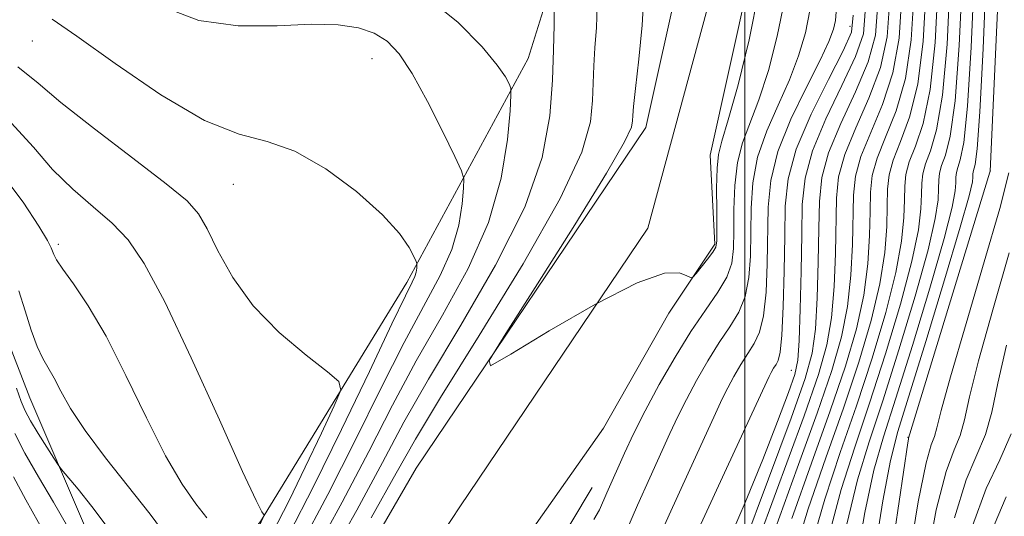
# Model space of a CAD drawing. Extents: x 2097300 to 2100200, y 357300 to 360200.
# Drawn here: x 2098392 to 2098539, y 357852 to 357926 of the extents above; entities that cross this region are included whole.
import ezdxf

# ---------------------------------------------------------------- set-up
doc = ezdxf.new("R2010")
doc.units = 0
doc.header["$MEASUREMENT"] = 0
for name, color, linetype, lineweight in [('32000', 7, 'Continuous', 0), ('DTM HARD BREAKLINE', 7, 'Continuous', 0), ('DTM SPOT ELEVATION', 2, 'Continuous', 13), ('INDEX CONTOUR', 41, 'Continuous', 13), ('INTERMEDIATE CONTOUR', 44, 'Continuous', 0), ('STREAM - RIVER CENTERLINE', 11, 'Continuous', 0), ('STREAM - RIVER DOUBLE LINE', 5, 'Continuous', 0)]:
    doc.layers.add(name, color=color, linetype=linetype, lineweight=lineweight)

msp = doc.modelspace()

# ---------------------------------------------------------------- linework, layer by layer
at = {"layer": '32000', "flags": 128}
msp.add_lwpolyline([(2098500, 360000), (2098500, 357500)], dxfattribs=at)
at = {"layer": 'DTM HARD BREAKLINE'}
for points in [[(2098378.3, 357782.25, 1072.17), (2098403.76, 357821.21, 1059.6), (2098427.97, 357851.54, 1048.1), (2098449.72, 357887.05, 1044.44), (2098467.76, 357920.34, 1039.3), (2098470.98, 357930.7, 1038.23), (2098467.05, 357942.06, 1037.49), (2098456.12, 357947.23, 1038.21)], [(2098288.63, 357909.99, 1063.61), (2098337.73, 357902.29, 1058.39), (2098379.18, 357895.83, 1054.81), (2098388.79, 357882.5, 1053.28), (2098393.71, 357869.91, 1052.93), (2098401.83, 357850.9, 1054.91), (2098404.04, 357835.84, 1056.76)], [(2098434.68, 357680.67, 1036.06), (2098443.11, 357723.1, 1041.07), (2098433.76, 357747.05, 1040.57), (2098432.55, 357767.78, 1038.94), (2098441.7, 357796.64, 1036.99), (2098457.52, 357823.52, 1036.81), (2098477.3, 357856.56, 1035.07)]]:
    msp.add_polyline3d(points, dxfattribs=at)
at = {"layer": 'DTM SPOT ELEVATION'}
for p in [(2098515.64, 357925.11, 1041.16), (2098394.07, 357922.93, 1044.89), (2098444.55, 357920.29, 1042.8), (2098536.5, 357903.6, 1066.06), (2098423.93, 357901.65, 1044.77), (2098397.94, 357892.72, 1049.65), (2098506.9, 357873.99, 1043.08), (2098524.26, 357864.01, 1065.95)]:
    msp.add_point(p, dxfattribs=at)
at = {"layer": 'INDEX CONTOUR'}
for points in [[(2098532.278, 357931.696, 1060), (2098531.845, 357922.25, 1060), (2098531.231, 357914.058, 1060), (2098530.503, 357908.7989, 1060), (2098529.789, 357905.947, 1060), (2098529.23, 357904.427, 1060), (2098528.927, 357903.31, 1060), (2098528.816, 357902.242, 1060), (2098528.792, 357901.016, 1060), (2098528.715, 357899.334, 1060), (2098528.299, 357896.54, 1060), (2098527.223, 357891.89, 1060), (2098525.3021, 357885.013, 1060), (2098522.891, 357877.041, 1060), (2098520.482, 357869.478, 1060), (2098518.453, 357863.34, 1060), (2098516.738, 357857.693, 1060), (2098515.1589, 357851.111, 1060)], [(2098435.48, 357845.883, 1040), (2098440.149, 357854.389, 1040), (2098444.091, 357861.941, 1040), (2098447.593, 357868.788, 1040), (2098451.141, 357875.416, 1040), (2098455.035, 357882.204, 1040), (2098458.831, 357889.106, 1040), (2098461.898, 357895.973, 1040), (2098463.779, 357902.567, 1040), (2098464.704, 357908.313, 1040), (2098465.075, 357912.548, 1040), (2098465.222, 357914.869, 1040), (2098465.187, 357915.9091, 1040), (2098464.939, 357916.56, 1040), (2098464.386, 357917.602, 1040), (2098463.189, 357919.362, 1040), (2098460.944, 357922.059, 1040), (2098457.316, 357925.748, 1040), (2098452.238, 357929.846, 1040)], [(2098523.286, 357928.961, 1050), (2098522.944, 357923.355, 1050), (2098521.996, 357918.1819, 1050), (2098520.448, 357913.486, 1050), (2098518.695, 357909.333, 1050), (2098517.233, 357905.792, 1050), (2098516.43, 357902.831, 1050), (2098516.135, 357900.001, 1050), (2098515.991, 357892.697, 1050), (2098515.756, 357888.119, 1050), (2098515.2579, 357883.467, 1050), (2098514.376, 357878.97, 1050), (2098512.935, 357873.976, 1050), (2098510.744, 357867.617, 1050), (2098507.761, 357859.422, 1050), (2098504.542, 357850.52, 1050)], [(2098513.572, 357927.279, 1040), (2098513.444, 357925.969, 1040), (2098513.152, 357924.684, 1040), (2098512.491, 357922.886, 1040), (2098511.19, 357920.107, 1040), (2098509.131, 357916.077, 1040), (2098506.813, 357911.311, 1040), (2098504.885, 357906.518, 1040), (2098503.83, 357902.225, 1040), (2098503.453, 357898.2381, 1040), (2098503.324, 357889.831, 1040), (2098503.1389, 357885.609, 1040), (2098502.768, 357882.085, 1040), (2098502.161, 357879.651, 1040), (2098501.356, 357877.964, 1040), (2098500.407, 357876.498, 1040), (2098499.377, 357874.8461, 1040), (2098498.355, 357873.075, 1040), (2098497.436, 357871.37, 1040), (2098496.631, 357869.75, 1040), (2098495.621, 357867.576, 1040), (2098491.553, 357858.7011, 1040), (2098488.731, 357852.503, 1040), (2098486.177, 357846.759, 1040)], [(2098419.987, 357852.051, 1050), (2098418.388, 357854.128, 1050), (2098416.344, 357857.071, 1050), (2098413.8681, 357861.289, 1050), (2098411.015, 357866.944, 1050), (2098407.99, 357873.217, 1050), (2098405.038, 357879.047, 1050), (2098402.386, 357883.5839, 1050), (2098400.192, 357886.837, 1050), (2098398.596, 357889.031, 1050), (2098397.673, 357890.395, 1050), (2098397.244, 357891.193, 1050), (2098396.869, 357892.213, 1050), (2098396.31, 357893.2641, 1050), (2098395.021, 357895.405, 1050), (2098392.711, 357898.967, 1050), (2098389.391, 357903.367, 1050)], [(2098539.272, 357891.461, 1070), (2098536.825, 357882.965, 1070), (2098534.704, 357875.383, 1070), (2098533.386, 357870.056, 1070), (2098532.619, 357866.621, 1070), (2098531.972, 357864.292, 1070), (2098531.0871, 357862.179, 1070), (2098529.906, 357858.97, 1070), (2098528.447, 357853.253, 1070), (2098526.768, 357844.279, 1070)]]:
    msp.add_polyline3d(points, dxfattribs=at)
at = {"layer": 'INTERMEDIATE CONTOUR'}
for points in [[(2098537.926, 357936.195, 1066), (2098536.4279, 357903.599, 1066), (2098536.384, 357903.443, 1066), (2098524.324, 357863.912, 1066), (2098524.294, 357863.756, 1066), (2098524.209, 357863.214, 1066), (2098521.612, 357845.75, 1066)], [(2098534.076, 357932.243, 1062), (2098533.6249, 357922.029, 1062), (2098533.078, 357913.234, 1062), (2098532.5141, 357907.861, 1062), (2098532.008, 357905.27, 1062), (2098531.629, 357904.154, 1062), (2098531.426, 357903.406, 1062), (2098531.3521, 357902.69, 1062), (2098531.3361, 357901.869, 1062), (2098531.259, 357900.661, 1062), (2098530.807, 357898.224, 1062), (2098529.616, 357893.574, 1062), (2098527.487, 357886.222, 1062), (2098524.883, 357877.654, 1062), (2098522.43, 357869.85, 1062), (2098520.592, 357864.124, 1062), (2098519.178, 357859.127, 1062), (2098517.833, 357852.845, 1062), (2098516.268, 357843.944, 1062)], [(2098535.874, 357932.79, 1064), (2098535.405, 357921.808, 1064), (2098534.925, 357912.409, 1064), (2098534.525, 357906.924, 1064), (2098534.227, 357904.592, 1064), (2098533.926, 357903.501, 1064), (2098533.888, 357903.138, 1064), (2098533.88, 357902.722, 1064), (2098533.804, 357901.988, 1064), (2098533.316, 357899.908, 1064), (2098532.009, 357895.259, 1064), (2098529.672, 357887.4309, 1064), (2098526.874, 357878.267, 1064), (2098522.73, 357864.907, 1064), (2098521.617, 357860.561, 1064), (2098520.507, 357854.579, 1064), (2098518.997, 357845.238, 1064)], [(2098530.479, 357931.149, 1058), (2098530.065, 357922.471, 1058), (2098529.384, 357914.883, 1058), (2098528.492, 357909.736, 1058), (2098527.57, 357906.624, 1058), (2098526.831, 357904.7, 1058), (2098526.427, 357903.214, 1058), (2098526.28, 357901.794, 1058), (2098526.248, 357900.1629, 1058), (2098526.17, 357898.006, 1058), (2098525.79, 357894.856, 1058), (2098524.83, 357890.205, 1058), (2098523.117, 357883.805, 1058), (2098520.9, 357876.428, 1058), (2098518.534, 357869.105, 1058), (2098516.315, 357862.556, 1058), (2098514.299, 357856.258, 1058), (2098512.484, 357849.377, 1058)], [(2098437.1, 357843.987, 1038), (2098442.2821, 357853.222, 1038), (2098446.114, 357860.312, 1038), (2098449.305, 357866.267, 1038), (2098452.954, 357872.684, 1038), (2098457.772, 357880.6981, 1038), (2098462.941, 357889.599, 1038), (2098467.259, 357898.217, 1038), (2098469.832, 357905.617, 1038), (2098470.993, 357911.823, 1038), (2098471.383, 357917.092, 1038), (2098471.545, 357921.616, 1038), (2098471.622, 357925.298, 1038), (2098471.683, 357929.581, 1038)], [(2098502.084, 357930.41, 1034), (2098500.627, 357923.111, 1034), (2098498.971, 357916.412, 1034), (2098497.518, 357911.21, 1034), (2098496.577, 357908.049, 1034), (2098496.08, 357906.0631, 1034), (2098495.867, 357904.03, 1034), (2098495.795, 357901.08, 1034), (2098495.798, 357897.748, 1034), (2098495.8279, 357894.918, 1034), (2098495.823, 357893.226, 1034), (2098495.666, 357892.31, 1034), (2098495.225, 357891.561, 1034), (2098494.438, 357890.521, 1034), (2098492.729, 357888.384, 1034), (2098492.263, 357887.859, 1034), (2098491.912, 357887.771, 1034), (2098491.376, 357888.045, 1034), (2098490.2919, 357888.485, 1034), (2098488.044, 357888.405, 1034), (2098483.955, 357887.002, 1034), (2098477.767, 357883.824, 1034), (2098470.902, 357879.841, 1034), (2098465.201, 357876.376, 1034), (2098462.168, 357874.647, 1034), (2098461.97, 357875.447, 1034), (2098464.436, 357879.458, 1034), (2098469.149, 357886.836, 1034), (2098474.7, 357895.608, 1034), (2098479.433, 357903.268, 1034), (2098482.1029, 357907.926, 1034), (2098483.118, 357910.141, 1034), (2098483.295, 357911.086, 1034), (2098483.332, 357911.855, 1034), (2098483.443, 357913.2241, 1034), (2098483.721, 357915.89, 1034), (2098484.201, 357920.22, 1034), (2098484.699, 357925.268, 1034), (2098484.975, 357929.756, 1034)], [(2098525.085, 357929.508, 1052), (2098524.7239, 357923.134, 1052), (2098523.8431, 357917.357, 1052), (2098522.459, 357912.549, 1052), (2098520.914, 357908.656, 1052), (2098519.633, 357905.519, 1052), (2098518.929, 357902.927, 1052), (2098518.6711, 357900.449, 1052), (2098518.616, 357897.604, 1052), (2098518.536, 357894.024, 1052), (2098518.264, 357889.804, 1052), (2098517.651, 357885.152, 1052), (2098516.562, 357880.179, 1052), (2098514.9259, 357874.589, 1052), (2098512.691, 357867.989, 1052), (2098509.9, 357860.206, 1052), (2098506.981, 357851.9549, 1052)], [(2098526.883, 357930.055, 1054), (2098526.504, 357922.913, 1054), (2098525.69, 357916.532, 1054), (2098524.47, 357911.611, 1054), (2098523.133, 357907.978, 1054), (2098522.032, 357905.246, 1054), (2098521.429, 357903.023, 1054), (2098521.208, 357900.898, 1054), (2098521.16, 357898.457, 1054), (2098521.081, 357895.352, 1054), (2098520.773, 357891.488, 1054), (2098520.044, 357886.836, 1054), (2098518.747, 357881.387, 1054), (2098516.918, 357875.202, 1054), (2098514.639, 357868.361, 1054), (2098512.038, 357860.989, 1054), (2098509.42, 357853.389, 1054), (2098507.136, 357845.909, 1054)], [(2098528.681, 357930.602, 1056), (2098528.285, 357922.692, 1056), (2098527.537, 357915.708, 1056), (2098526.481, 357910.674, 1056), (2098525.351, 357907.301, 1056), (2098524.431, 357904.973, 1056), (2098523.928, 357903.118, 1056), (2098523.7441, 357901.346, 1056), (2098523.704, 357899.31, 1056), (2098523.625, 357896.679, 1056), (2098523.282, 357893.172, 1056), (2098522.437, 357888.521, 1056), (2098520.932, 357882.596, 1056), (2098518.909, 357875.815, 1056), (2098516.587, 357868.733, 1056), (2098514.177, 357861.773, 1056), (2098511.86, 357854.824, 1056), (2098509.81, 357847.643, 1056)], [(2098433.8601, 357847.779, 1042), (2098438.016, 357855.555, 1042), (2098442.0679, 357863.57, 1042), (2098445.8799, 357871.309, 1042), (2098449.3281, 357878.148, 1042), (2098454.683, 357888.087, 1042), (2098456.412, 357891.954, 1042), (2098457.446, 357895.578, 1042), (2098457.955, 357898.735, 1042), (2098458.158, 357901.062, 1042), (2098458.195, 357902.43, 1042), (2098457.863, 357903.648, 1042), (2098456.879, 357905.761, 1042), (2098455.083, 357909.449, 1042), (2098452.814, 357913.942, 1042), (2098450.535, 357918.103, 1042), (2098448.583, 357921.052, 1042), (2098446.795, 357922.921, 1042), (2098444.881, 357924.096, 1042), (2098442.555, 357924.895, 1042), (2098439.535, 357925.349, 1042), (2098435.544, 357925.423, 1042), (2098430.4469, 357925.192, 1042), (2098424.68, 357925.176, 1042), (2098418.823, 357926.004, 1042), (2098413.371, 357928.075, 1042)], [(2098444.416, 357852.056, 1036), (2098448.137, 357858.683, 1036), (2098451.018, 357863.746, 1036), (2098454.767, 357869.952, 1036), (2098460.507, 357879.157, 1036), (2098467.032, 357889.809, 1036), (2098472.5539, 357899.504, 1036), (2098475.733, 357906.405, 1036), (2098477.026, 357910.936, 1036), (2098477.339, 357914.089, 1036), (2098477.533, 357919.261, 1036), (2098477.6911, 357921.931, 1036), (2098477.926, 357924.927, 1036), (2098478.037, 357928.098, 1036)], [(2098505.871, 357928.929, 1036), (2098504.802, 357923.636, 1036), (2098503.477, 357918.57, 1036), (2098502.075, 357914.175, 1036), (2098499.658, 357907.812, 1036), (2098498.873, 357904.859, 1036), (2098498.473, 357901.462, 1036), (2098498.35, 357897.911, 1036), (2098498.348, 357894.672, 1036), (2098498.307, 357892.074, 1036), (2098498.026, 357889.916, 1036), (2098497.299, 357887.859, 1036), (2098495.977, 357885.599, 1036), (2098494.151, 357882.95, 1036), (2098491.974, 357879.7559, 1036), (2098489.607, 357875.959, 1036), (2098487.258, 357871.887, 1036), (2098485.144, 357867.967, 1036), (2098483.434, 357864.545, 1036), (2098482.089, 357861.66, 1036), (2098479.451, 357855.766, 1036), (2098478.365, 357853.245, 1036), (2098477.551, 357851.795, 1036)], [(2098519.69, 357927.867, 1046), (2098519.3831, 357923.797, 1046), (2098518.303, 357919.831, 1046), (2098516.426, 357915.361, 1046), (2098514.257, 357910.687, 1046), (2098512.435, 357906.338, 1046), (2098511.431, 357902.639, 1046), (2098511.0629, 357899.105, 1046), (2098510.984, 357895.046, 1046), (2098510.902, 357890.042, 1046), (2098510.739, 357884.751, 1046), (2098510.472, 357880.099, 1046), (2098510.006, 357876.552, 1046), (2098508.952, 357872.75, 1046), (2098506.848, 357866.873, 1046), (2098503.485, 357857.8551, 1046), (2098499.663, 357847.651, 1046)], [(2098521.488, 357928.414, 1048), (2098521.164, 357923.576, 1048), (2098520.149, 357919.006, 1048), (2098518.437, 357914.424, 1048), (2098516.476, 357910.01, 1048), (2098514.834, 357906.065, 1048), (2098513.931, 357902.735, 1048), (2098513.599, 357899.553, 1048), (2098513.447, 357891.37, 1048), (2098513.247, 357886.4351, 1048), (2098512.865, 357881.783, 1048), (2098512.191, 357877.761, 1048), (2098510.944, 357873.363, 1048), (2098508.796, 357867.245, 1048), (2098502.102, 357849.086, 1048)], [(2098509.657, 357927.449, 1038), (2098508.977, 357924.16, 1038), (2098507.984, 357920.728, 1038), (2098506.633, 357917.141, 1038), (2098504.947, 357913.401, 1038), (2098503.235, 357909.5619, 1038), (2098501.879, 357905.689, 1038), (2098501.152, 357901.844, 1038), (2098500.9009, 357898.075, 1038), (2098500.8689, 357894.4259, 1038), (2098500.815, 357890.953, 1038), (2098500.583, 357887.762, 1038), (2098500.033, 357884.972, 1038), (2098499.069, 357882.625, 1038), (2098497.753, 357880.457, 1038), (2098496.19, 357878.127, 1038), (2098494.492, 357875.403, 1038), (2098492.807, 357872.481, 1038), (2098491.29, 357869.668, 1038), (2098490.032, 357867.147, 1038), (2098488.855, 357864.618, 1038), (2098485.845, 357857.995, 1038), (2098484.02, 357853.93, 1038), (2098482.291, 357849.9151, 1038)], [(2098516.093, 357926.773, 1042), (2098515.823, 357924.239, 1042), (2098514.609, 357921.4801, 1042), (2098512.403, 357917.236, 1042), (2098509.82, 357912.042, 1042), (2098507.636, 357906.884, 1042), (2098506.433, 357902.47, 1042), (2098505.995, 357898.384, 1042), (2098505.909, 357893.933, 1042), (2098505.832, 357888.71, 1042), (2098505.696, 357883.455, 1042), (2098505.502, 357879.198, 1042), (2098505.253, 357876.677, 1042), (2098504.958, 357875.471, 1042), (2098504.623, 357874.87, 1042), (2098504.262, 357874.29, 1042), (2098503.904, 357873.669, 1042), (2098503.581, 357873.071, 1042), (2098503.229, 357872.352, 1042), (2098497.264, 357859.412, 1042), (2098493.458, 357851.122, 1042)], [(2098517.891, 357927.32, 1044), (2098517.603, 357924.0179, 1044), (2098516.456, 357920.656, 1044), (2098514.414, 357916.298, 1044), (2098512.038, 357911.364, 1044), (2098510.0349, 357906.611, 1044), (2098508.932, 357902.544, 1044), (2098508.527, 357898.657, 1044), (2098508.441, 357894.1931, 1044), (2098508.357, 357888.715, 1044), (2098508.23, 357883.067, 1044), (2098508.079, 357878.414, 1044), (2098507.8799, 357875.499, 1044), (2098507.43, 357873.378, 1044), (2098506.484, 357870.689, 1044), (2098504.862, 357866.3921, 1044), (2098502.659, 357860.747, 1044), (2098500.035, 357854.339, 1044), (2098497.195, 357847.783, 1044)], [(2098432.24, 357849.675, 1044), (2098435.883, 357856.721, 1044), (2098440.0441, 357865.199, 1044), (2098444.167, 357873.831, 1044), (2098447.515, 357880.88, 1044), (2098449.552, 357885.083, 1044), (2098450.536, 357887.068, 1044), (2098450.927, 357887.934, 1044), (2098451.113, 357888.588, 1044), (2098451.205, 357889.157, 1044), (2098451.242, 357889.577, 1044), (2098451.239, 357889.842, 1044), (2098451.1189, 357890.187, 1044), (2098450.776, 357890.9111, 1044), (2098450.06, 357892.265, 1044), (2098448.63, 357894.323, 1044), (2098446.098, 357897.118, 1044), (2098442.264, 357900.544, 1044), (2098437.683, 357903.9589, 1044), (2098433.0999, 357906.586, 1044), (2098428.993, 357907.9851, 1044), (2098424.797, 357909.078, 1044), (2098419.681, 357911.124, 1044), (2098413.191, 357914.941, 1044), (2098406.378, 357919.58, 1044), (2098400.6731, 357923.6511, 1044), (2098396.991, 357926.176, 1044)], [(2098428.104, 357846.578, 1046), (2098432.241, 357854.66, 1046), (2098434.643, 357859.583, 1046), (2098437.047, 357864.648, 1046), (2098438.956, 357868.719, 1046), (2098439.914, 357871.037, 1046), (2098439.652, 357872.351, 1046), (2098437.945, 357873.7861, 1046), (2098434.754, 357876.227, 1046), (2098430.782, 357879.591, 1046), (2098426.919, 357883.557, 1046), (2098423.875, 357887.77, 1046), (2098421.646, 357891.754, 1046), (2098420.05, 357895, 1046), (2098418.784, 357897.244, 1046), (2098417.061, 357899.175, 1046), (2098413.977, 357901.725, 1046), (2098409.025, 357905.507, 1046), (2098403.295, 357909.86, 1046), (2098398.279, 357913.806, 1046), (2098394.911, 357916.684, 1046), (2098391.9031, 357919.098, 1046)], [(2098421.919, 357837.7291, 1048), (2098428.539, 357852.468, 1048), (2098428.526, 357852.531, 1048), (2098428.445, 357852.599, 1048), (2098428.197, 357852.934, 1048), (2098427.334, 357854.623, 1048), (2098425.321, 357858.963, 1048), (2098421.872, 357866.631, 1048), (2098417.693, 357875.84, 1048), (2098413.741, 357884.188, 1048), (2098410.716, 357889.858, 1048), (2098408.299, 357893.38, 1048), (2098405.913, 357895.873, 1048), (2098403.1279, 357898.286, 1048), (2098400.09, 357900.9, 1048), (2098397.087, 357903.824, 1048), (2098394.234, 357907.136, 1048), (2098390.932, 357910.783, 1048)], [(2098539.249, 357903.33, 1068), (2098537.891, 357898.054, 1068), (2098535.572, 357890.093, 1068), (2098532.863, 357880.968, 1068), (2098530.539, 357873.027, 1068), (2098529.173, 357868.0359, 1068), (2098528.528, 357865.452, 1068), (2098528.164, 357864.153, 1068), (2098527.693, 357862.93, 1068), (2098526.936, 357860.239, 1068), (2098525.766, 357854.446, 1068), (2098524.147, 357844.732, 1068)], [(2098413.968, 357849.38, 1052), (2098411.583, 357852.589, 1052), (2098404.956, 357860.962, 1052), (2098401.897, 357865.032, 1052), (2098399.733, 357868.334, 1052), (2098398.309, 357870.88, 1052), (2098397.305, 357872.81, 1052), (2098395.631, 357875.74, 1052), (2098394.801, 357877.524, 1052), (2098393.915, 357879.949, 1052), (2098392.99, 357882.82, 1052), (2098392.062, 357885.821, 1052)], [(2098538.869, 357877.74, 1072), (2098537.598, 357872.075, 1072), (2098536.711, 357867.789, 1072), (2098535.781, 357864.432, 1072), (2098532.876, 357857.702, 1072), (2098531.128, 357852.06, 1072)], [(2098405.176, 357850.737, 1054), (2098402.916, 357853.742, 1054), (2098400.858, 357856.317, 1054), (2098398.424, 357859.258, 1054), (2098397.897, 357859.966, 1054), (2098397.268, 357860.928, 1054), (2098396.217, 357862.568, 1054), (2098394.951, 357864.581, 1054), (2098393.808, 357866.48, 1054), (2098393.023, 357867.9501, 1054), (2098392.421, 357869.3771, 1054), (2098391.72, 357871.321, 1054)], [(2098399.308, 357850.751, 1056), (2098397.232, 357854.389, 1056), (2098394.983, 357858.157, 1056), (2098392.971, 357861.654, 1056), (2098391.49, 357864.606, 1056)], [(2098539.589, 357864.571, 1074), (2098537.875, 357860.675, 1074), (2098535.846, 357856.434, 1074), (2098533.809, 357850.867, 1074)], [(2098391.4, 357783.821, 1058), (2098394.694, 357793.056, 1058), (2098398.455, 357803.271, 1058), (2098401.678, 357811.9039, 1058), (2098403.619, 357817.066, 1058), (2098404.579, 357819.566, 1058), (2098405.123, 357820.882, 1058), (2098406.7579, 357824.598, 1058), (2098406.999, 357825.208, 1058), (2098406.9561, 357825.598, 1058), (2098406.593, 357826.1, 1058), (2098405.904, 357826.991, 1058), (2098405, 357828.306, 1058), (2098404.026, 357830.026, 1058), (2098403.087, 357832.134, 1058), (2098402.134, 357834.639, 1058), (2098401.083, 357837.556, 1058), (2098399.86, 357840.8639, 1058), (2098398.44, 357844.397, 1058), (2098396.807, 357847.955, 1058), (2098394.976, 357851.389, 1058), (2098393.0809, 357854.753, 1058), (2098391.282, 357858.153, 1058)], [(2098538.816, 357855.165, 1076), (2098536.49, 357849.674, 1076)]]:
    msp.add_polyline3d(points, dxfattribs=at)
at = {"layer": 'STREAM - RIVER CENTERLINE'}
msp.add_polyline3d([(2098421.8, 357724.88, 1034.4), (2098411.47, 357754.02, 1034.22), (2098412.68, 357771.06, 1034.22), (2098426.67, 357806.64, 1034.23), (2098457.62, 357853.68, 1034.23), (2098485.55, 357895.12, 1033.3), (2098495.69, 357932.49, 1032.61), (2098495.82, 357955.87, 1031.99), (2098482.48, 357963.59, 1031.04), (2098455.55, 357963.06, 1030.32)], dxfattribs=at)
at = {"layer": 'STREAM - RIVER DOUBLE LINE'}
for points in [[(2098421.36, 357687.9, 1034.27), (2098424.14, 357702.63, 1034.28), (2098413.59, 357733.97, 1034.23), (2098406.1, 357753.21, 1034.25), (2098407.45, 357772.24, 1034.25), (2098421.88, 357808.95, 1034.26), (2098451.15, 357859.46, 1034.26), (2098485.29, 357910.08, 1033.33), (2098490.39, 357933.09, 1032.64)], [(2098431.38, 357686.01, 1034.27), (2098434.66, 357703.36, 1034.28), (2098423.18, 357737.45, 1034.23), (2098416.44, 357754.77, 1034.25), (2098417.51, 357769.96, 1034.25), (2098431.09, 357804.5, 1034.26), (2098444.1, 357826.95, 1034.26), (2098461.43, 357840.48, 1034.26), (2098478.95, 357865.41, 1034.26), (2098488.68, 357882.48, 1034.26), (2098495.53, 357892.75, 1033.74), (2098494.83, 357905.98, 1033.33), (2098500.58, 357931.95, 1032.64)]]:
    msp.add_polyline3d(points, dxfattribs=at)

doc.saveas('drawing.dxf')
